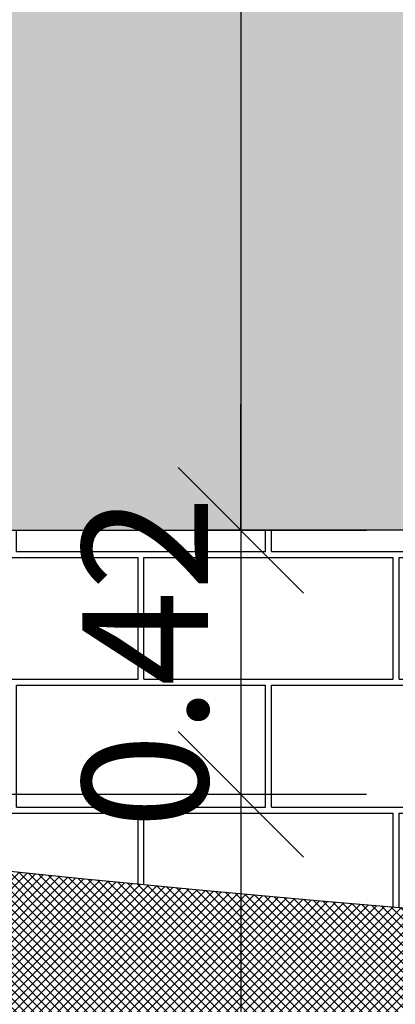
# Model space of a CAD drawing. Units: millimetres. Extents: x 3338 to 7334, y 1780 to 4142.
# Drawn here: x 3721 to 3722, y 2125 to 2127 of the extents above; entities that cross this region are included whole.
import ezdxf

# ---------------------------------------------------------------- set-up
doc = ezdxf.new("R2010")
doc.units = ezdxf.units.MM
doc.header["$LTSCALE"] = 10
doc.header["$PDMODE"] = 3
doc.linetypes.add('HIDDEN2', pattern=[0.1875, 0.125, -0.0625])
doc.layers.get('DEFPOINTS').update_dxf_attribs({"color": 251})
for name, color, linetype in [('A-LAYOUT', 251, 'Continuous'), ('A-PAISAGISMO', 253, 'Continuous'), ('A-PISO', 252, 'Continuous'), ('A-PROJECAO', 1, 'HIDDEN2'), ('SOLIDO-CONSTRUIR', 10, 'Continuous')]:
    doc.layers.add(name, color=color, linetype=linetype)
doc.styles.add('CALIBRI', font='calibri.ttf')
doc.dimstyles.new('1-200 EP', dxfattribs={"dimscale": 0.5, "dimtxt": 0.4, "dimasz": 0.4, "dimexe": 0.4, "dimexo": 0.4, "dimgap": 0.1, "dimtad": 1, "dimzin": 1, "dimdsep": 46, "dimtxsty": 'CALIBRI', "dimblk": 'OBLIQUE', "dimcen": 0.06, "dimdle": 0.4, "dimclrd": 256, "dimclre": 256, "dimclrt": 256, "dimaunit": 1, "dimadec": 0, "dimazin": 0, "dimtfac": 1, "dimtix": 1, "dimtmove": 2, "dimatfit": 3, "dimldrblk": 'OPEN30', "dimfxl": 1, "dimtolj": 1, "dimtzin": 0, "dimarcsym": 0})

# ---------------------------------------------------------------- blocks, each defined once
blk = doc.blocks.new('_Oblique')
at = {"color": 0, "linetype": 'ByBlock', "lineweight": -2}
blk.add_line((-0.5, -0.5), (0.5, 0.5), dxfattribs=at)
blk = doc.blocks.new('*D451')
at = {"layer": 'A-LAYOUT', "lineweight": -2, "ltscale": 2, "transparency": 16777216}
for p, q in [((3721.559160766243, 2134.522081584069), (3721.559160766243, 2125.722081584069)), ((3721.190873488923, 2134.322081584069), (3721.759160766243, 2134.322081584069)), ((3721.190873488923, 2125.922081584069), (3721.759160766243, 2125.922081584069))]:
    blk.add_line(p, q, dxfattribs=at)
at = {"layer": 'DEFPOINTS', "color": 0, "ltscale": 2, "transparency": 16777216}
for p in [(3720.990873488924, 2134.322081584069), (3720.990873488924, 2125.922081584069), (3721.559160766243, 2125.922081584069)]:
    blk.add_point(p, dxfattribs=at)
at = {"layer": 'A-LAYOUT', "lineweight": -2, "ltscale": 2, "transparency": 16777216, "xscale": 0.2, "yscale": 0.2, "zscale": 0.2}
for p, rotation in [((3721.559160766243, 2134.322081584069), 90), ((3721.559160766243, 2125.922081584069), 270)]:
    blk.add_blockref('_Oblique', p, dxfattribs=dict(at, rotation=rotation))
at = {"layer": 'A-LAYOUT', "ltscale": 2, "transparency": 16777216, "insert": (3721.406699227781, 2130.122081584069), "char_height": 0.2, "attachment_point": 5, "rotation": 90, "style": 'CALIBRI'}
blk.add_mtext('\\A1;8.40', dxfattribs=at)
blk = doc.blocks.new('_Open30')
blk = doc.blocks.new('*D453')
at = {"layer": 'A-LAYOUT', "lineweight": -2, "ltscale": 2, "transparency": 16777216}
for p, q in [((3721.559160766243, 2125.702081584068), (3721.559160766243, 2123.402081584069)), ((3721.190873488926, 2125.502081584068), (3721.759160766243, 2125.502081584068)), ((3720.390873488923, 2123.602081584069), (3721.759160766243, 2123.602081584069))]:
    blk.add_line(p, q, dxfattribs=at)
at = {"layer": 'DEFPOINTS', "color": 0, "ltscale": 2, "transparency": 16777216}
for p in [(3720.990873488926, 2125.502081584068), (3720.190873488923, 2123.602081584069), (3721.559160766243, 2123.602081584069)]:
    blk.add_point(p, dxfattribs=at)
at = {"layer": 'A-LAYOUT', "lineweight": -2, "ltscale": 2, "transparency": 16777216, "xscale": 0.2, "yscale": 0.2, "zscale": 0.2}
for p, rotation in [((3721.559160766243, 2125.502081584068), 90), ((3721.559160766243, 2123.602081584069), 270)]:
    blk.add_blockref('_Oblique', p, dxfattribs=dict(at, rotation=rotation))
at = {"layer": 'A-LAYOUT', "ltscale": 2, "transparency": 16777216, "insert": (3721.406699227781, 2124.552081584069), "char_height": 0.2, "attachment_point": 5, "rotation": 90, "style": 'CALIBRI'}
blk.add_mtext('\\A1;1.90', dxfattribs=at)
blk = doc.blocks.new('*D454')
at = {"layer": 'A-LAYOUT', "lineweight": -2, "ltscale": 2, "transparency": 16777216}
for p, q in [((3721.559160766243, 2125.922081584065), (3721.559160766243, 2126.122081584065)), ((3721.190873488923, 2125.922081584065), (3721.759160766243, 2125.922081584065)), ((3721.559160766243, 2125.922081584065), (3721.559160766243, 2125.502081584068)), ((3721.190873488926, 2125.502081584068), (3721.759160766243, 2125.502081584068)), ((3721.559160766243, 2125.502081584068), (3721.559160766243, 2125.302081584069))]:
    blk.add_line(p, q, dxfattribs=at)
at = {"layer": 'DEFPOINTS', "color": 0, "ltscale": 2, "transparency": 16777216}
for p in [(3720.990873488924, 2125.922081584065), (3720.990873488926, 2125.502081584068), (3721.559160766243, 2125.502081584068)]:
    blk.add_point(p, dxfattribs=at)
at = {"layer": 'A-LAYOUT', "lineweight": -2, "ltscale": 2, "transparency": 16777216, "xscale": 0.2, "yscale": 0.2, "zscale": 0.2}
for p, rotation in [((3721.559160766243, 2125.922081584065), 270), ((3721.559160766243, 2125.502081584068), 90)]:
    blk.add_blockref('_Oblique', p, dxfattribs=dict(at, rotation=rotation))
at = {"layer": 'A-LAYOUT', "ltscale": 2, "transparency": 16777216, "insert": (3721.406699227781, 2125.712081584068), "char_height": 0.2, "attachment_point": 5, "rotation": 90, "style": 'CALIBRI'}
blk.add_mtext('\\A1;0.42', dxfattribs=at)

msp = doc.modelspace()

# ---------------------------------------------------------------- hatches: boundary and pattern name
at = {"layer": 'A-PAISAGISMO', "true_color": 0xe6e6e0, "transparency": 33554493}
h = msp.add_hatch(dxfattribs=at)
h.set_pattern_fill('_USER', color=254, scale=0.01, angle=45, style=0, double=1, pattern_type=0)
h.set_pattern_definition([(45, (454.1888698155381, 76.91753112384163), (-0.007071067811865474, 0.007071067811865476), []), (135, (454.1888698155381, 76.91753112384163), (-0.007071067811865476, -0.007071067811865474), [])])
edge = h.paths.add_edge_path()
edge.add_spline(control_points=[(3716.90566977964, 2126.175248674743), (3715.036303732402, 2126.680528842363), (3711.811651830424, 2127.933051794413), (3707.682904405965, 2130.522977488873), (3707.177689579542, 2133.141965753437), (3707.010264083206, 2134.322081584069)], knot_values=[0.6068429345604063, 0.6068429345604063, 0.6068429345604063, 0.6068429345604063, 6.404933115134041, 10.79267713206827, 14.21361168709065, 14.21361168709065, 14.21361168709065, 14.21361168709065], degree=3, periodic=0)
edge.add_line((3707.010264083206, 2134.322081584069), (3706.650873488923, 2134.322081584069))
edge.add_line((3706.650873488923, 2134.322081584069), (3706.650873488923, 2134.742081584069))
edge.add_line((3706.650873488923, 2134.742081584069), (3706.952590487979, 2134.742081584069))
edge.add_spline(control_points=[(3706.952590487979, 2134.742081584073), (3706.943204371807, 2134.81208523454), (3706.933880859775, 2134.882126922935), (3706.924557347745, 2134.95216861133), (3706.920567796653, 2134.982139602243), (3706.916578245563, 2135.012110593155), (3706.912588694472, 2135.042081584068)], knot_values=[-0.08645464001329417, -0.08645464001329417, -0.08645464001329417, -0.08645464001329417, 0.1155883612916933, 0.1155883612916933, 0.1155883612916933, 0.2020430013049875, 0.2020430013049875, 0.2020430013049875, 0.2020430013049875], degree=3, periodic=0)
edge.add_line((3706.912588694472, 2135.042081584069), (3706.350873488923, 2135.042081584069))
edge.add_line((3706.350873488923, 2135.042081584069), (3706.350873488923, 2130.273972801789))
edge.add_spline(control_points=[(3706.350873488923, 2130.27397280179), (3706.406886443136, 2130.17754786025), (3706.465702799049, 2130.082133262945), (3706.675402972828, 2129.762598861852), (3706.835814678552, 2129.550355298871), (3707.538353560779, 2128.720720523608), (3708.152381099526, 2128.217660159947), (3709.295378331014, 2127.435224524726), (3709.822318563536, 2127.131594794521), (3710.666278311312, 2126.680571057538), (3710.991417999787, 2126.515167684143), (3711.445437671486, 2126.294156107987), (3711.57082261862, 2126.234210682866), (3711.696417290843, 2126.175248674743)], knot_values=[3.88763980968068, 3.88763980968068, 3.88763980968068, 3.88763980968068, 4.135530951926701, 4.135530951926701, 4.733922842466556, 4.733922842466556, 6.624117563745862, 6.624117563745862, 8.175579515767724, 8.175579515767724, 9.168652276777811, 9.168652276777811, 9.546647946785036, 9.546647946785036, 9.546647946785036, 9.546647946785036], degree=3, periodic=0)
edge.add_line((3711.696417290844, 2126.175248674742), (3716.905669779644, 2126.175248674742))
edge = h.paths.add_edge_path()
edge.add_spline(control_points=[(3706.912588694472, 2135.042081584068), (3706.897810701229, 2135.15309936303), (3706.883032707987, 2135.264117141993), (3706.868254714744, 2135.375134920955)], knot_values=[-0.4066977091595613, -0.4066977091595613, -0.4066977091595613, -0.4066977091595613, -0.08645464001329417, -0.08645464001329417, -0.08645464001329417, -0.08645464001329417], degree=3, periodic=0)
edge.add_spline(control_points=[(3706.868254714744, 2135.375134920955), (3706.851742341762, 2135.499182005266), (3706.835229968781, 2135.623229089576), (3706.818717595801, 2135.747276173887), (3706.799085824407, 2135.894757338707), (3706.779454053014, 2136.042238503528), (3706.759822281621, 2136.189719668348)], knot_values=[-1.189950992323807, -1.189950992323807, -1.189950992323807, -1.189950992323807, -0.8321234500177669, -0.8321234500177669, -0.8321234500177669, -0.4066977091595614, -0.4066977091595614, -0.4066977091595614, -0.4066977091595614], degree=3, periodic=0)
edge.add_spline(control_points=[(3706.759822281621, 2136.189719668348), (3706.725074981431, 2136.450754304702), (3706.690327681239, 2136.711788941055), (3706.655580381048, 2136.972823577409)], knot_values=[-1.942934288159951, -1.942934288159951, -1.942934288159951, -1.942934288159951, -1.189950992323807, -1.189950992323807, -1.189950992323807, -1.189950992323807], degree=3, periodic=0)
edge.add_line((3706.655580381048, 2136.972823577408), (3704.886208973147, 2136.604798491741))
edge.add_line((3704.886208973147, 2136.604798491741), (3704.992120971601, 2135.809705956289))
edge.add_spline(control_points=[(3704.992114467777, 2135.809704603509), (3705.001667997762, 2135.737980720547), (3705.011221527746, 2135.666256837585), (3705.020775057731, 2135.594532954623)], knot_values=[-1.046013503759256, -1.046013503759256, -1.046013503759256, -1.046013503759256, -0.8404751878675357, -0.8404751878675357, -0.8404751878675357, -0.8404751878675357], degree=3, periodic=0)
edge.add_spline(control_points=[(3705.020775057731, 2135.594532954623), (3705.030332545514, 2135.522779358176), (3705.039890033297, 2135.45102576173), (3705.04944752108, 2135.379272165283), (3705.080964710514, 2135.142654369574), (3705.112481899947, 2134.906036573865), (3705.143999089381, 2134.669418778155), (3705.147779773692, 2134.641034991271), (3705.151560458004, 2134.612651204387), (3705.155359519534, 2134.58417962983)], knot_values=[-0.8404751878675357, -0.8404751878675357, -0.8404751878675357, -0.8404751878675357, -0.6348517223821285, -0.6348517223821285, -0.6348517223821285, 0.04322120439538595, 0.04322120439538595, 0.04322120439538595, 0.1245602997406545, 0.1245602997406545, 0.1245602997406545, 0.1245602997406545], degree=3, periodic=0)
edge.add_spline(control_points=[(3705.155359519534, 2134.58417962983), (3705.187548817105, 2134.342941108533), (3705.221057434592, 2134.095400217489), (3705.264661113847, 2133.802609801368), (3705.2707559154, 2133.762210698655), (3705.276963889508, 2133.721688141055)], knot_values=[0.1245602997406545, 0.1245602997406545, 0.1245602997406545, 0.1245602997406545, 0.8137432265830381, 0.8137432265830381, 0.9236524873156048, 0.9236524873156048, 0.9236524873156048, 0.9236524873156048], degree=3, periodic=0)
edge.add_spline(control_points=[(3705.276963889508, 2133.721688141055), (3705.315720851532, 2133.468702030194), (3705.35888885138, 2133.210904115134), (3705.410297157346, 2132.949383734905)], knot_values=[0.9236524873156048, 0.9236524873156048, 0.9236524873156048, 0.9236524873156048, 1.609826264767494, 1.609826264767494, 1.609826264767494, 1.609826264767494], degree=3, periodic=0)
edge.add_spline(control_points=[(3705.410297157346, 2132.949383734905), (3705.45935761188, 2132.699807163904), (3705.515922879749, 2132.446840378288), (3705.583321170175, 2132.19143017727)], knot_values=[1.609826264767494, 1.609826264767494, 1.609826264767494, 1.609826264767494, 2.264662030676649, 2.264662030676649, 2.264662030676649, 2.264662030676649], degree=3, periodic=0)
edge.add_spline(control_points=[(3705.583321170175, 2132.19143017727), (3705.601494211893, 2132.122562254823), (3705.620454856195, 2132.053516686637), (3705.674463059267, 2131.864876592433), (3705.711252560825, 2131.744923933568), (3705.751083163451, 2131.624693295952)], knot_values=[2.264662030676649, 2.264662030676649, 2.264662030676649, 2.264662030676649, 2.441229679749114, 2.441229679749114, 2.745955359924884, 2.745955359924884, 2.745955359924884, 2.745955359924884], degree=3, periodic=0)
edge.add_spline(control_points=[(3705.751083163451, 2131.624693295952), (3705.811829703754, 2131.441326869333), (3705.879649839156, 2131.257313864686), (3705.95612682646, 2131.073502966476)], knot_values=[2.745955359924884, 2.745955359924884, 2.745955359924884, 2.745955359924884, 3.210699290262191, 3.210699290262191, 3.210699290262191, 3.210699290262191], degree=3, periodic=0)
edge.add_spline(control_points=[(3705.95612682646, 2131.073502966476), (3706.007708649633, 2130.949527093695), (3706.06322861889, 2130.825643162497), (3706.123172524838, 2130.702111574695)], knot_values=[3.210699290262191, 3.210699290262191, 3.210699290262191, 3.210699290262191, 3.524157496191588, 3.524157496191588, 3.524157496191588, 3.524157496191588], degree=3, periodic=0)
edge.add_spline(control_points=[(3706.123172524838, 2130.702111574695), (3706.125655043109, 2130.696995634738), (3706.128145148967, 2130.691880299092), (3706.198081240699, 2130.548668935349), (3706.271675086803, 2130.410310929314), (3706.350873488923, 2130.27397280179)], knot_values=[3.524157496191588, 3.524157496191588, 3.524157496191588, 3.524157496191588, 3.537139061386846, 3.537139061386846, 3.88763980968068, 3.88763980968068, 3.88763980968068, 3.88763980968068], degree=3, periodic=0)
edge.add_line((3706.350873488923, 2130.273972801791), (3706.350873488923, 2135.042081584069))
edge.add_line((3706.350873488923, 2135.042081584069), (3706.912588694472, 2135.042081584069))
edge = h.paths.add_edge_path()
edge.add_spline(control_points=[(3720.1957153507, 2125.502081584068), (3719.706745408294, 2125.571096437252), (3719.219633764703, 2125.653228075206), (3718.734542689348, 2125.748724419815)], knot_values=[16.09376000585147, 16.09376000585147, 16.09376000585147, 16.09376000585147, 17.58169351398751, 17.58169351398751, 17.58169351398751, 17.58169351398751], degree=3, periodic=0)
edge.add_spline(control_points=[(3718.734542689348, 2125.748724419815), (3718.275175102926, 2125.839156768633), (3717.817619472506, 2125.941573993771), (3717.36201359766, 2126.056186631075)], knot_values=[14.68472887929754, 14.68472887929754, 14.68472887929754, 14.68472887929754, 16.09376000585147, 16.09376000585147, 16.09376000585147, 16.09376000585147], degree=3, periodic=0)
edge.add_spline(control_points=[(3717.36201359766, 2126.056186631075), (3717.209679304638, 2126.094507987402), (3717.057562981704, 2126.134192712101), (3716.90566977964, 2126.175248674742)], knot_values=[14.21361168709065, 14.21361168709065, 14.21361168709065, 14.21361168709065, 14.68472887929754, 14.68472887929754, 14.68472887929754, 14.68472887929754], degree=3, periodic=0)
edge.add_line((3716.90566977964, 2126.175248674742), (3711.696417290844, 2126.175248674742))
edge.add_spline(control_points=[(3711.696417290843, 2126.175248674743), (3711.804202602928, 2126.124647496091), (3711.912142378957, 2126.0747706107), (3712.020233702939, 2126.025616263594)], knot_values=[9.546647946785036, 9.546647946785036, 9.546647946785036, 9.546647946785036, 9.87104372359129, 9.87104372359129, 9.87104372359129, 9.87104372359129], degree=3, periodic=0)
edge.add_spline(control_points=[(3712.020233702939, 2126.025616263594), (3712.117091092445, 2125.981570529226), (3712.214070166075, 2125.938104950756), (3712.850404064015, 2125.657048016687), (3713.393328685844, 2125.436734329447), (3713.939567490147, 2125.234035637657)], knot_values=[9.87104372359129, 9.87104372359129, 9.87104372359129, 9.87104372359129, 10.1617250377879, 10.1617250377879, 11.77601722428644, 11.77601722428644, 11.77601722428644, 11.77601722428644], degree=3, periodic=0)
edge.add_spline(control_points=[(3713.939567490147, 2125.234035637657), (3713.968403340346, 2125.223335209445), (3713.997248426393, 2125.212683870095), (3714.026102693093, 2125.202081584068)], knot_values=[11.77601722428644, 11.77601722428644, 11.77601722428644, 11.77601722428644, 11.86123542427499, 11.86123542427499, 11.86123542427499, 11.86123542427499], degree=3, periodic=0)
edge.add_line((3714.026102693091, 2125.202081584069), (3719.470873488925, 2125.202081584069))
edge.add_line((3719.470873488925, 2125.202081584069), (3719.470873488925, 2125.502081584068))
edge.add_line((3719.470873488925, 2125.502081584068), (3720.1957153507, 2125.502081584068))
h.paths.add_polyline_path([(3717.090873488924, 2125.502081584068), (3717.090873488924, 2125.922081584069), (3717.510873488924, 2125.922081584069), (3717.510873488924, 2125.502081584068)], flags=16)
h.paths.add_polyline_path([(3714.030873488924, 2125.502081584068), (3713.610873488924, 2125.502081584068), (3713.610873488924, 2125.922081584069), (3714.030873488924, 2125.922081584069)], flags=16)
edge = h.paths.add_edge_path()
edge.add_spline(control_points=[(3714.026102693093, 2125.202081584068), (3714.123155278662, 2125.166420332217), (3714.220311728862, 2125.131314041511), (3714.835276125104, 2124.912837183007), (3715.355864061664, 2124.744610298759), (3715.879009185214, 2124.591827683393)], knot_values=[11.86123542427499, 11.86123542427499, 11.86123542427499, 11.86123542427499, 12.14787055980807, 12.14787055980807, 13.67363146847038, 13.67363146847038, 13.67363146847038, 13.67363146847038], degree=3, periodic=0)
edge.add_spline(control_points=[(3715.879009185214, 2124.591827683393), (3716.717862968056, 2124.346843511539), (3717.563291673703, 2124.141568940912), (3718.4527895233, 2123.967355248936), (3718.491632739912, 2123.959830261034), (3718.530487827134, 2123.952385677323)], knot_values=[13.67363146847038, 13.67363146847038, 13.67363146847038, 13.67363146847038, 16.12016160384842, 16.12016160384842, 16.23184417701656, 16.23184417701656, 16.23184417701656, 16.23184417701656], degree=3, periodic=0)
edge.add_spline(control_points=[(3718.530487827134, 2123.952385677323), (3718.843007800012, 2123.892507260731), (3719.156295722668, 2123.837830462255), (3719.470873488924, 2123.788269304943)], knot_values=[16.23184417701656, 16.23184417701656, 16.23184417701656, 16.23184417701656, 17.13013156311115, 17.13013156311115, 17.13013156311115, 17.13013156311115], degree=3, periodic=0)
edge.add_line((3719.470873488924, 2123.788269304943), (3719.470873488925, 2125.202081584069))
edge.add_line((3719.470873488925, 2125.202081584069), (3714.026102693091, 2125.202081584069))
edge = h.paths.add_edge_path()
edge.add_spline(control_points=[(3723.090873488924, 2125.245582562692), (3722.615200999824, 2125.263388011585), (3722.140947230377, 2125.292827579503), (3721.668255625816, 2125.334120427959)], knot_values=[19.06984637024246, 19.06984637024246, 19.06984637024246, 19.06984637024246, 20.49786323221263, 20.49786323221263, 20.49786323221263, 20.49786323221263], degree=3, periodic=0)
edge.add_spline(control_points=[(3721.668255625816, 2125.334120427959), (3721.200395537065, 2125.374991210424), (3720.734065841741, 2125.427474200269), (3720.269405631299, 2125.491781907127)], knot_values=[17.6564256762133, 17.6564256762133, 17.6564256762133, 17.6564256762133, 19.06984637024246, 19.06984637024246, 19.06984637024246, 19.06984637024246], degree=3, periodic=0)
edge.add_spline(control_points=[(3720.269405631299, 2125.491781907127), (3720.244837530398, 2125.49518206534), (3720.220274096679, 2125.498615280517), (3720.1957153507, 2125.502081584068)], knot_values=[17.58169351398752, 17.58169351398752, 17.58169351398752, 17.58169351398752, 17.65642567621331, 17.65642567621331, 17.65642567621331, 17.65642567621331], degree=3, periodic=0)
edge.add_line((3720.1957153507, 2125.502081584068), (3719.470873488925, 2125.502081584068))
edge.add_line((3719.470873488925, 2125.502081584068), (3719.470873488924, 2123.788269304943))
edge.add_spline(control_points=[(3719.470873488924, 2123.788269304943), (3719.909354438868, 2123.719187425454), (3720.350341396878, 2123.660044609911), (3720.795247714745, 2123.610608022297)], knot_values=[17.13013156311115, 17.13013156311115, 17.13013156311115, 17.13013156311115, 18.38222865524073, 18.38222865524073, 18.38222865524073, 18.38222865524073], degree=3, periodic=0)
edge.add_spline(control_points=[(3720.795247714745, 2123.610608022297), (3721.546993881641, 2123.527076357876), (3722.309929799959, 2123.471255922269), (3723.090873488924, 2123.442023512867)], knot_values=[18.38222865524073, 18.38222865524073, 18.38222865524073, 18.38222865524073, 20.49786323221263, 20.49786323221263, 20.49786323221263, 20.49786323221263], degree=3, periodic=0)
edge.add_line((3723.090873488924, 2123.442023512867), (3723.990873488924, 2123.442023512867))
edge.add_line((3723.990873488924, 2123.442023512867), (3723.990873488924, 2123.55380303778))
edge.add_line((3723.990873488924, 2123.55380303778), (3723.190873488924, 2123.55380303778))
edge.add_line((3723.190873488924, 2123.55380303778), (3723.190873488924, 2123.58180303778))
edge.add_line((3723.190873488924, 2123.58180303778), (3723.191363639078, 2123.58180303778))
edge.add_arc((3723.976428762924, 2123.558525742131), 0.7854101356432979, 91.26117734631998, 178.3016693329453, ccw=False)
edge.add_arc((3723.973591957388, 2125.12610388465), 0.7824917036906338, 181.486639875361, 268.9418781581313, ccw=False)
edge.add_line((3723.191363639081, 2125.10580303778), (3723.190873488924, 2125.10580303778))
edge.add_line((3723.190873488924, 2125.10580303778), (3723.190873488924, 2125.13380303778))
edge.add_line((3723.190873488924, 2125.13380303778), (3723.990873488924, 2125.13380303778))
edge.add_line((3723.990873488924, 2125.13380303778), (3723.990873488924, 2125.245582562692))
edge.add_line((3723.990873488924, 2125.245582562692), (3723.090873488924, 2125.245582562692))
edge = h.paths.add_edge_path(flags=17)
edge.add_line((3723.990873488924, 2125.10580303778), (3723.191363639081, 2125.10580303778))
edge.add_arc((3723.973591957387, 2125.12610388465), 0.7824917036902134, 181.4866398753619, 268.9418781583977)
edge.add_arc((3723.976428762921, 2123.558525742127), 0.7854101356472353, 88.94619580069059, 91.26117734591548, ccw=False)
edge.add_line((3723.990873488924, 2124.34380303778), (3723.990873488924, 2125.10580303778))
edge = h.paths.add_edge_path(flags=17)
edge.add_arc((3723.973591957391, 2125.126103884649), 0.7824917036898064, 268.9418781578305, 271.26549499044023, ccw=False)
edge.add_arc((3723.976428762924, 2123.55852574213), 0.7854101356437383, 91.26117734638562, 178.3016693329131)
edge.add_line((3723.191363639078, 2123.58180303778), (3723.990873488924, 2123.58180303778))
edge.add_line((3723.990873488924, 2123.58180303778), (3723.990873488924, 2124.34380303778))
at = {"layer": 'SOLIDO-CONSTRUIR', "ltscale": 2, "true_color": 0xe2c5c5, "transparency": 33554457}
h = msp.add_hatch(dxfattribs=at)
h.set_pattern_fill('AR-B816C', color=254, scale=0.001)
h.set_pattern_definition([(0, (454.1888698155381, 76.91753112384163), (0.2032, 0.2032), [0.396875, -0.009525]), (0, (453.9856698155381, 76.92705612384162), (0.2032, 0.2032), [0.396875, -0.009525]), (90, (454.1888698155381, 76.91753112384163), (-0.2032, 0.2032), [-0.212725, 0.193675]), (90, (454.1793448155381, 76.91753112384163), (-0.2032, 0.2032), [-0.212725, 0.193675])])
edge = h.paths.add_edge_path(flags=17)
edge.add_spline(control_points=[(3714.026102693094, 2125.202081584069), (3713.450660757469, 2125.413523450064), (3712.878870197195, 2125.644475051233), (3711.979444599332, 2126.041734731687), (3711.649116125901, 2126.19500776917), (3710.991417999787, 2126.515167684143), (3710.666278311312, 2126.680571057538), (3709.822318563536, 2127.131594794521), (3709.295378331014, 2127.435224524726), (3708.152381099526, 2128.217660159947), (3707.538353560779, 2128.720720523608), (3706.835814678552, 2129.550355298871), (3706.675402972828, 2129.762598861852), (3706.465702799049, 2130.082133262945), (3706.406886443136, 2130.17754786025), (3706.350873488923, 2130.27397280179)], knot_values=[3.88763980968068, 3.88763980968068, 3.88763980968068, 3.88763980968068, 5.587150196167771, 5.587150196167771, 6.580222957177858, 6.580222957177858, 7.573295718187945, 7.573295718187945, 9.124757670209807, 9.124757670209807, 11.01495239148911, 11.01495239148911, 11.61334428202897, 11.61334428202897, 11.86123542427499, 11.86123542427499, 11.86123542427499, 11.86123542427499], degree=3, periodic=0)
edge.add_line((3706.350873488923, 2130.273972801789), (3706.350873488923, 2125.202081584069))
edge.add_line((3706.350873488923, 2125.202081584069), (3714.026102693092, 2125.202081584069))
h.paths.add_polyline_path([(3707.070873488924, 2125.922081584069), (3707.070873488924, 2125.502081584069), (3706.650873488923, 2125.502081584069), (3706.650873488923, 2125.922081584069)], flags=16)
h.paths.add_polyline_path([(3710.235873488924, 2125.922081584069), (3710.655873488924, 2125.922081584069), (3710.655873488924, 2125.502081584068), (3710.235873488924, 2125.502081584068)], flags=16)
edge = h.paths.add_edge_path(flags=17)
edge.add_spline(control_points=[(3706.912588694472, 2135.042081584068), (3706.916578245563, 2135.012110593155), (3706.920567796653, 2134.982139602243), (3706.924557347745, 2134.95216861133), (3706.933880859775, 2134.882126922935), (3706.943204371807, 2134.81208523454), (3706.952590487979, 2134.742081584073)], knot_values=[-0.08645464001329417, -0.08645464001329417, -0.08645464001329417, -0.08645464001329417, 0, 0, 0, 0.2020430013049875, 0.2020430013049875, 0.2020430013049875, 0.2020430013049875], degree=3, periodic=0)
edge.add_line((3706.952590487979, 2134.742081584069), (3707.070873488924, 2134.742081584069))
edge.add_line((3707.070873488924, 2134.742081584069), (3707.070873488924, 2134.322081584069))
edge.add_line((3707.070873488924, 2134.322081584069), (3707.010264083206, 2134.322081584069))
edge.add_spline(control_points=[(3707.010264083206, 2134.322081584069), (3707.177689579542, 2133.141965753437), (3707.682904405965, 2130.522977488873), (3712.833640182035, 2127.291967799883), (3717.183495668794, 2125.927236345279), (3720.195715350699, 2125.502081584069)], knot_values=[0.6068429345604067, 0.6068429345604067, 0.6068429345604067, 0.6068429345604067, 4.027777489582785, 8.415521506517013, 17.58169351398751, 17.58169351398751, 17.58169351398751, 17.58169351398751], degree=3, periodic=0)
edge.add_line((3720.195715350706, 2125.502081584068), (3720.570873488924, 2125.502081584068))
edge.add_line((3720.570873488924, 2125.502081584068), (3720.570873488924, 2125.922081584069))
edge.add_line((3720.570873488924, 2125.922081584069), (3720.990873488923, 2125.922081584069))
edge.add_line((3720.990873488923, 2125.922081584069), (3720.990873488924, 2134.322081584069))
edge.add_line((3720.990873488924, 2134.322081584069), (3720.570873488924, 2134.322081584069))
edge.add_line((3720.570873488924, 2134.322081584069), (3720.570873488924, 2134.742081584069))
edge.add_line((3720.570873488924, 2134.742081584069), (3720.990873488924, 2134.742081584069))
edge.add_line((3720.990873488924, 2134.742081584069), (3720.990873488924, 2135.042081584069))
edge.add_line((3720.990873488924, 2135.042081584069), (3706.912588694472, 2135.042081584069))
h.paths.add_polyline_path([(3710.550873488924, 2134.322081584069), (3710.130873488923, 2134.322081584069), (3710.130873488923, 2134.742081584069), (3710.550873488924, 2134.742081584069)], flags=16)
h.paths.add_polyline_path([(3713.610873488924, 2134.322081584069), (3713.610873488924, 2134.742081584069), (3714.030873488924, 2134.742081584069), (3714.030873488924, 2134.322081584069)], flags=16)
h.paths.add_polyline_path([(3717.090873488924, 2134.322081584069), (3717.090873488924, 2134.742081584069), (3717.510337417127, 2134.742081584069), (3717.510337417127, 2134.322081584069)], flags=16)
edge = h.paths.add_edge_path()
edge.add_spline(control_points=[(3706.350873488923, 2130.27397280179), (3706.271675086803, 2130.410310929314), (3706.198081240699, 2130.548668935349), (3705.919783596563, 2131.118551869268), (3705.763245528125, 2131.554776786542), (3705.457640388073, 2132.622195791984), (3705.347470018966, 2133.246563747388), (3705.221057434592, 2134.095400217489), (3705.187548817105, 2134.342941108533), (3705.155359519534, 2134.58417962983)], knot_values=[0.1245602997406547, 0.1245602997406547, 0.1245602997406547, 0.1245602997406547, 0.475061048034489, 0.475061048034489, 1.570970429672221, 1.570970429672221, 3.198456882838297, 3.198456882838297, 3.887639809680681, 3.887639809680681, 3.887639809680681, 3.887639809680681], degree=3, periodic=0)
edge.add_spline(control_points=[(3705.155359519534, 2134.58417962983), (3705.151560458004, 2134.612651204387), (3705.147779773692, 2134.641034991271), (3705.143999089381, 2134.669418778155), (3705.112481899947, 2134.906036573865), (3705.080964710514, 2135.142654369574), (3705.04944752108, 2135.379272165283), (3705.030336503312, 2135.522749644692), (3705.011225485545, 2135.666227124101), (3704.992114467777, 2135.809704603509)], knot_values=[-1.046013503759256, -1.046013503759256, -1.046013503759256, -1.046013503759256, -0.9646744084139878, -0.9646744084139878, -0.9646744084139878, -0.2866014816364734, -0.2866014816364734, -0.2866014816364734, 0.1245602997406545, 0.1245602997406545, 0.1245602997406545, 0.1245602997406545], degree=3, periodic=0)
edge.add_line((3704.992114467777, 2135.809704603509), (3700.359398733427, 2134.846110641614))
edge.add_arc((3699.962751074682, 2134.931831171179), 0.405804601226991, 215.69450167137, 347.8052067810938, ccw=False)
edge.add_line((3699.63318111979, 2134.695059088346), (3699.185251622475, 2134.601890807856))
edge.add_arc((3698.781899675809, 2134.64643944978), 0.4058046012270375, 212.9291384829172, 353.6974497177081, ccw=False)
edge.add_arc((3698.03676044499, 2134.39370256707), 0.4058046012269412, -6.417621989385225e-11, 4.542755648085688, ccw=False)
edge.add_arc((3698.03676044499, 2134.39370256707), 0.4058046012269187, -82.83578584170749, 0, ccw=False)
edge.add_line((3698.087369778796, 2133.991066168183), (3698.087369778796, 2132.819431940406))
edge.add_arc((3698.283359694923, 2132.613811255111), 0.2840632208590239, 81.9057698413036, 133.626289523868, ccw=False)
edge.add_arc((3698.497623592992, 2132.969165841942), 0.1893754805723004, 179.9999999998624, 203.0415362091905, ccw=False)
edge.add_arc((3698.497623592992, 2132.969165841943), 0.1893754805723802, 0, 180, ccw=False)
edge.add_arc((3698.497623592992, 2132.969165841943), 0.1893754805723802, -85.21796237255109, 0, ccw=False)
edge.add_arc((3698.283359694923, 2132.613811255111), 0.284063220858808, 2.6795503549819273, 35.91780399554932, ccw=False)
edge.add_arc((3698.754832227836, 2132.413893741013), 0.2840632208606401, 7.33678007236449e-10, 131.3638494927455, ccw=False)
edge.add_arc((3698.754832227839, 2132.413893741016), 0.2840632208581155, -35.05391361958232, 0, ccw=False)
edge.add_line((3698.987369778795, 2132.250742888002), (3698.987369778795, 2132.18370288221))
edge.add_arc((3698.817936012087, 2131.95570263628), 0.2840632208591357, 9.168843462248333e-11, 53.38286134546291, ccw=False)
edge.add_arc((3698.817936012087, 2131.955702636281), 0.284063220859025, 306.6171386545372, 359.9999999999083, ccw=False)
edge.add_line((3698.987369778795, 2131.727702390352), (3698.987369778795, 2131.610288422739))
edge.add_arc((3698.822843425075, 2131.378722034037), 0.2840632208589808, 0, 54.606463517342206, ccw=False)
edge.add_arc((3698.822843425075, 2131.378722034037), 0.284063220859025, -54.606463517342206, 0, ccw=False)
edge.add_line((3698.987369778795, 2131.147155645336), (3698.987369778795, 2128.851753342209))
edge.add_arc((3698.716680005387, 2128.765619957177), 0.2840632208589635, 0, 17.65105079964968, ccw=False)
edge.add_arc((3698.716680005387, 2128.765619957177), 0.284063220859025, -17.65105079964968, 0, ccw=False)
edge.add_line((3698.987369778795, 2128.679486572144), (3698.987369778795, 2128.501335970799))
edge.add_arc((3698.779783789633, 2128.307428852439), 0.2840632208624377, 3.6692426874651574e-10, 43.04868747369011, ccw=False)
edge.add_arc((3698.779783789633, 2128.307428852443), 0.2840632208622083, 316.9513125263099, 359.9999999996331, ccw=False)
edge.add_line((3698.987369778795, 2128.113521734084), (3698.987369778795, 2127.929479172937))
edge.add_arc((3698.784691202625, 2127.730448250198), 0.2840632208590456, 0, 44.47974990993339, ccw=False)
edge.add_arc((3698.784691202625, 2127.730448250198), 0.284063220859025, -44.479749909933275, 0, ccw=False)
edge.add_line((3698.987369778795, 2127.531417327459), (3698.987369778795, 2124.655445191208))
edge.add_arc((3698.765491561316, 2124.478069967304), 0.2840632208624019, 3.6692426874651574e-10, 38.63975037880698, ccw=False)
edge.add_arc((3698.765491561316, 2124.478069967307), 0.2840632208622083, 321.360249621193, 359.9999999996331, ccw=False)
edge.add_line((3698.987369778795, 2124.300694743403), (3698.987369778795, 2124.084434895263))
edge.add_arc((3698.770398974309, 2123.901089365062), 0.2840632208581867, 9.168843462248333e-11, 40.19861110212901, ccw=False)
edge.add_arc((3698.770398974309, 2123.901089365062), 0.2840632208581155, 319.80138889787105, 359.9999999999083, ccw=False)
edge.add_line((3698.987369778795, 2123.717743834861), (3698.987369778795, 2121.084024428598))
edge.add_arc((3698.719355004051, 2120.989896887658), 0.2840632208586508, 1.8349055608268827e-10, 19.351418018450318, ccw=False)
edge.add_arc((3698.719355004051, 2120.98989688766), 0.2840632208585703, 340.64858198154974, 359.99999999981657, ccw=False)
edge.add_line((3698.987369778795, 2120.89576934672), (3698.987369778795, 2120.728437578571))
edge.add_arc((3698.782458788299, 2120.531705782923), 0.2840632208591392, 9.168843462248333e-11, 43.83336986238908, ccw=False)
edge.add_arc((3698.782458788299, 2120.531705782924), 0.284063220859025, 316.1666301376109, 359.9999999999083, ccw=False)
edge.add_line((3698.987369778795, 2120.334973987276), (3698.987369778795, 2120.156444000895))
edge.add_arc((3698.787366201288, 2119.95472518068), 0.2840632208589343, 0, 45.244635527839876, ccw=False)
edge.add_arc((3698.787366201288, 2119.95472518068), 0.284063220859025, -45.244635527839876, 0, ccw=False)
edge.add_line((3698.987369778795, 2119.753006360464), (3698.987369778795, 2117.114054410099))
edge.add_line((3698.987369778795, 2117.114054410099), (3707.765873488923, 2117.114054410099))
edge.add_line((3707.765873488923, 2117.114054410099), (3707.765873488923, 2119.692023512868))
edge.add_line((3707.765873488923, 2119.692023512868), (3707.765873488923, 2121.042023512867))
edge.add_line((3707.765873488923, 2121.042023512867), (3716.265873488924, 2121.042023512867))
edge.add_line((3716.265873488924, 2121.042023512867), (3716.265873488924, 2121.644547063708))
edge.add_line((3716.265873488924, 2121.644547063708), (3715.315873488923, 2121.644547063708))
edge.add_line((3715.315873488923, 2121.644547063708), (3715.315873488923, 2123.444547063707))
edge.add_line((3715.315873488923, 2123.444547063707), (3716.915873488923, 2123.444547063707))
edge.add_line((3716.915873488923, 2123.444547063707), (3716.915873488923, 2121.642023512868))
edge.add_line((3716.915873488923, 2121.642023512868), (3717.515873488923, 2121.642023512868))
edge.add_line((3717.515873488923, 2121.642023512868), (3717.515873488923, 2123.444547063707))
edge.add_line((3717.515873488923, 2123.444547063707), (3719.115873488923, 2123.444547063707))
edge.add_line((3719.115873488923, 2123.444547063707), (3719.115873488923, 2121.642023512868))
edge.add_line((3719.115873488923, 2121.642023512868), (3723.090873488924, 2121.642023512868))
edge.add_line((3723.090873488924, 2121.642023512868), (3723.090873488924, 2122.65434548289))
edge.add_line((3723.090873488924, 2122.65434548289), (3719.470873488923, 2122.65434548289))
edge.add_line((3719.470873488923, 2122.65434548289), (3719.470873488924, 2123.788269304944))
edge.add_spline(control_points=[(3719.470873488924, 2123.788269304944), (3719.117184793426, 2123.84399231832), (3718.765126607538, 2123.906182086336), (3717.032780257385, 2124.245472904834), (3715.665408662862, 2124.617918078585), (3714.220311728862, 2125.131314041511), (3714.123155278663, 2125.166420332217), (3714.026102693094, 2125.202081584069)], knot_values=[11.86123542427499, 11.86123542427499, 11.86123542427499, 11.86123542427499, 12.87120538353771, 12.87120538353771, 16.84349642757806, 16.84349642757806, 17.13013156311115, 17.13013156311115, 17.13013156311115, 17.13013156311115], degree=3, periodic=0)
edge.add_line((3714.026102693093, 2125.202081584069), (3706.350873488923, 2125.202081584069))
edge.add_line((3706.350873488923, 2125.202081584069), (3706.350873488923, 2130.27397280179))
h.paths.add_polyline_path([(3703.452927768958, 2132.517848091585), (3703.452927768958, 2130.417848091585), (3701.702927768958, 2130.417848091585), (3701.702927768958, 2132.517848091585)], flags=16)
h.paths.add_polyline_path([(3703.452927768958, 2129.267848091585), (3703.452927768958, 2127.167848091585), (3701.702927768958, 2127.167848091585), (3701.702927768958, 2129.267848091585)], flags=16)
h.paths.add_polyline_path([(3703.452927768958, 2126.017848091585), (3703.452927768958, 2123.917848091585), (3701.702927768958, 2123.917848091585), (3701.702927768958, 2126.017848091585)], flags=16)
h.paths.add_polyline_path([(3706.165873488923, 2123.444547063707), (3707.765873488923, 2123.444547063707), (3707.765873488923, 2121.644547063708), (3706.165873488923, 2121.644547063708)], flags=16)
h.paths.add_polyline_path([(3703.452927768958, 2122.767848091585), (3703.452927768958, 2120.667848091585), (3701.702927768958, 2120.667848091585), (3701.702927768958, 2122.767848091585)], flags=16)
h.paths.add_polyline_path([(3709.965873488924, 2123.444547063707), (3711.565873488923, 2123.444547063707), (3711.565873488923, 2121.644547063708), (3709.965873488924, 2121.644547063708)], flags=16)
h.paths.add_polyline_path([(3712.565873488923, 2123.444547063707), (3714.165873488923, 2123.444547063707), (3714.165873488923, 2121.644547063708), (3712.565873488923, 2121.644547063708)], flags=16)
edge = h.paths.add_edge_path()
edge.add_spline(control_points=[(3706.759822281621, 2136.189719668348), (3706.779454053014, 2136.042238503528), (3706.799085824407, 2135.894757338707), (3706.818717595801, 2135.747276173887), (3706.818718641266, 2135.747268319963), (3706.818719686731, 2135.747260466039), (3706.818720732197, 2135.747252612115)], knot_values=[-1.189950992323807, -1.189950992323807, -1.189950992323807, -1.189950992323807, -0.7645252514656017, -0.7645252514656017, -0.7645252514656017, -0.764502595952582, -0.764502595952582, -0.764502595952582, -0.764502595952582], degree=3, periodic=0)
edge.add_spline(control_points=[(3706.818720732197, 2135.747252612115), (3706.850010052955, 2135.512195602766), (3706.881299373713, 2135.277138593417), (3706.912588694472, 2135.042081584068)], knot_values=[-0.764502595952582, -0.764502595952582, -0.764502595952582, -0.764502595952582, -0.08645464001329417, -0.08645464001329417, -0.08645464001329417, -0.08645464001329417], degree=3, periodic=0)
edge.add_line((3706.912588694472, 2135.042081584069), (3720.990873488924, 2135.042081584069))
edge.add_line((3720.990873488924, 2135.042081584069), (3720.990873488924, 2134.742081584069))
edge.add_line((3720.990873488924, 2134.742081584069), (3720.990873488924, 2134.322081584069))
edge.add_line((3720.990873488924, 2134.322081584069), (3720.990873488923, 2125.922081584069))
edge.add_line((3720.990873488923, 2125.922081584069), (3723.090873488924, 2125.922081584069))
edge.add_line((3723.090873488924, 2125.922081584069), (3723.090873488924, 2135.945582562691))
edge.add_line((3723.090873488924, 2135.945582562691), (3723.990873488924, 2135.945582562691))
edge.add_line((3723.990873488924, 2135.945582562691), (3732.325873488903, 2135.945582562691))
edge.add_line((3732.325873488903, 2135.945582562691), (3732.325873488903, 2136.882291423472))
edge.add_line((3732.325873488903, 2136.882291423472), (3732.35865829903, 2136.882291423472))
edge.add_line((3732.35865829903, 2136.882291423472), (3732.35865829903, 2136.881717513478))
edge.add_arc((3732.3348883201, 2135.965817267345), 0.9162086404114386, 1.0581218432894843, 88.51336012467817, ccw=False)
edge.add_arc((3734.170343740165, 2135.962495691243), 0.9196257917483417, 91.69833066702608, 178.7388226522629, ccw=False)
edge.add_line((3734.143088678804, 2136.881717513481), (3734.143088678804, 2136.882291423472))
edge.add_line((3734.143088678804, 2136.882291423472), (3734.175873488931, 2136.882291423472))
edge.add_line((3734.175873488931, 2136.882291423472), (3734.175873488931, 2135.945582562691))
edge.add_line((3734.175873488931, 2135.945582562691), (3734.350873488923, 2135.945582562691))
edge.add_line((3734.350873488923, 2135.945582562691), (3737.390873488924, 2135.945582562691))
edge.add_line((3737.390873488924, 2135.945582562691), (3737.390873488924, 2126.495582562691))
edge.add_line((3737.390873488924, 2126.495582562691), (3738.190873488923, 2126.495582562691))
edge.add_line((3738.190873488923, 2126.495582562691), (3738.190873488923, 2126.467582562691))
edge.add_line((3738.190873488923, 2126.467582562691), (3738.190383338766, 2126.467582562691))
edge.add_arc((3737.40815502046, 2126.487883409561), 0.782491703690668, 271.05812184190194, 358.513360124639, ccw=False)
edge.add_arc((3737.405318214924, 2124.920305267042), 0.7854101356432637, 1.6983306670558136, 88.73882265368002, ccw=False)
edge.add_line((3738.190383338769, 2124.943582562691), (3738.190873488923, 2124.943582562691))
edge.add_line((3738.190873488923, 2124.943582562691), (3738.190873488923, 2124.915582562691))
edge.add_line((3738.190873488923, 2124.915582562691), (3737.390873488924, 2124.915582562691))
edge.add_line((3737.390873488924, 2124.915582562691), (3737.390873488924, 2121.230582562691))
edge.add_line((3737.390873488924, 2121.230582562691), (3738.383278552215, 2121.230582562691))
edge.add_line((3738.383278552215, 2121.230582562691), (3738.383278552215, 2121.195848385476))
edge.add_line((3738.383278552215, 2121.195848385476), (3738.382670517843, 2121.195848385476))
edge.add_arc((3737.412311338171, 2121.221031714504), 0.9706859109076417, 271.0581218428235, 358.5133601246251, ccw=False)
edge.add_arc((3737.40879226295, 2119.276441107329), 0.97430624421525, 1.6983306670421143, 88.73882265277467, ccw=False)
edge.add_line((3738.382670517846, 2119.305316739906), (3738.383278552215, 2119.305316739906))
edge.add_line((3738.383278552215, 2119.305316739906), (3738.383278552215, 2119.270582562691))
edge.add_line((3738.383278552215, 2119.270582562691), (3737.390873488924, 2119.270582562691))
edge.add_line((3737.390873488924, 2119.270582562691), (3737.390873488924, 2119.070582562691))
edge.add_line((3737.390873488924, 2119.070582562691), (3739.270873488924, 2119.070582562691))
edge.add_line((3739.270873488924, 2119.070582562691), (3739.270873488924, 2119.770582562691))
edge.add_line((3739.270873488924, 2119.770582562691), (3740.170873488924, 2119.770582562691))
edge.add_line((3740.170873488924, 2119.770582562691), (3740.170873488924, 2119.070582562691))
edge.add_line((3740.170873488924, 2119.070582562691), (3741.170873488924, 2119.070582562691))
edge.add_line((3741.170873488924, 2119.070582562691), (3741.17087348892, 2137.695582562693))
edge.add_line((3741.17087348892, 2137.695582562693), (3734.350873488925, 2137.695582562691))
edge.add_line((3734.350873488925, 2137.695582562691), (3734.350873488923, 2141.507696344085))
edge.add_line((3734.350873488923, 2141.507696344085), (3732.150873488923, 2141.050101525468))
edge.add_line((3732.150873488923, 2141.050101525468), (3732.150873488924, 2137.695582562691))
edge.add_line((3732.150873488924, 2137.695582562691), (3714.016580034485, 2137.695582562689))
edge.add_line((3714.016580034485, 2137.695582562689), (3706.759822281621, 2136.189719668349))
edge = h.paths.add_edge_path(flags=16)
edge.add_arc((3723.535084542386, 2136.128681910235), 0.01569539679758236, 0, 360)
h.paths.add_polyline_path([(3739.270873488924, 2136.180582562691), (3739.270873488924, 2137.180582562691), (3740.170873488924, 2137.180582562691), (3740.170873488924, 2136.180582562691)], flags=16)
h.paths.add_polyline_path([(3739.270873488924, 2132.830582562691), (3740.170873488924, 2132.830582562691), (3740.170873488924, 2131.830582562691), (3739.270873488924, 2131.830582562691)], flags=16)
h.paths.add_polyline_path([(3739.270873488924, 2128.130582562691), (3740.170873488924, 2128.130582562691), (3740.170873488924, 2127.130582562691), (3739.270873488924, 2127.130582562691)], flags=16)
h.paths.add_polyline_path([(3739.270873488924, 2123.130582562691), (3740.170873488924, 2123.130582562691), (3740.170873488924, 2122.130582562691), (3739.270873488924, 2122.130582562691)], flags=16)
h.paths.add_polyline_path([(3722.389154229437, 2129.276726114702), (3722.389154229437, 2130.095033807011), (3721.904538844821, 2130.095033807011), (3721.904538844821, 2129.276726114702)], flags=16)
h = msp.add_hatch(dxfattribs=at)
h.set_pattern_fill('AR-B816C', color=254, scale=0.001)
h.set_pattern_definition([(0, (0, 0), (0.2032, 0.2032), [0.396875, -0.009525]), (0, (-0.2032, 0.009525), (0.2032, 0.2032), [0.396875, -0.009525]), (90, (0, 0), (-0.2032, 0.2032), [-0.212725, 0.193675]), (90, (-0.009525, 0), (-0.2032, 0.2032), [-0.212725, 0.193675])])
edge = h.paths.add_edge_path()
edge.add_spline(control_points=[(3723.090873488924, 2123.442023512867), (3721.847743497697, 2123.488556554054), (3720.650243835447, 2123.60246164292), (3719.470873488924, 2123.788269304944)], knot_values=[17.13013156311115, 17.13013156311115, 17.13013156311115, 17.13013156311115, 20.49786323221262, 20.49786323221262, 20.49786323221262, 20.49786323221262], degree=3, periodic=0)
edge.add_line((3719.470873488924, 2123.788269304944), (3719.470873488923, 2122.65434548289))
edge.add_line((3719.470873488923, 2122.65434548289), (3723.090873488924, 2122.65434548289))
edge.add_line((3723.090873488924, 2122.65434548289), (3723.090873488924, 2123.442023512867))
h.paths.add_polyline_path([(3720.190873488923, 2123.182081584069), (3719.770873488923, 2123.182081584069), (3719.770873488923, 2123.602081584069), (3720.190873488923, 2123.602081584069)], flags=16)
edge = h.paths.add_edge_path()
edge.add_line((3723.090873488924, 2125.922081584069), (3720.990873488924, 2125.922081584069))
edge.add_line((3720.990873488924, 2125.922081584069), (3720.990873488926, 2125.502081584068))
edge.add_line((3720.990873488926, 2125.502081584068), (3720.195715350702, 2125.502081584068))
edge.add_spline(control_points=[(3720.195715350699, 2125.502081584069), (3721.154037299475, 2125.366820818813), (3722.119497207979, 2125.281943275416), (3723.090873488924, 2125.245582562692)], knot_values=[17.58169351398751, 17.58169351398751, 17.58169351398751, 17.58169351398751, 20.49786323221263, 20.49786323221263, 20.49786323221263, 20.49786323221263], degree=3, periodic=0)
edge.add_line((3723.090873488924, 2125.245582562692), (3723.090873488924, 2125.922081584069))

# ---------------------------------------------------------------- linework, layer by layer
at = {"layer": 'A-PISO', "ltscale": 2}
for points, knots in [([(3704.886208973147, 2136.604798491741), (3704.940621822458, 2136.196289716255), (3704.995034671769, 2135.787780940769), (3705.04944752108, 2135.379272165283), (3705.080964710514, 2135.142654369574), (3705.112481899947, 2134.906036573865), (3705.143999089381, 2134.669418778155), (3705.147779773692, 2134.641034991271), (3705.151560458004, 2134.612651204387), (3705.155359519534, 2134.58417962983), (3705.187548817105, 2134.342941108533), (3705.221057434592, 2134.095400217489), (3705.347470018966, 2133.246563747388), (3705.457640388073, 2132.622195791984), (3705.763245528125, 2131.554776786542), (3705.919783596563, 2131.118551869268), (3706.245776924974, 2130.451000280718), (3706.37885234243, 2130.214473204016), (3706.675402972828, 2129.762598861852), (3706.835814678552, 2129.550355298871), (3707.538353560779, 2128.720720523608), (3708.152381099526, 2128.217660159947), (3709.295378331014, 2127.435224524726), (3709.822318563536, 2127.131594794521), (3710.666278311312, 2126.680571057538), (3710.991417999787, 2126.515167684143), (3711.649116125901, 2126.19500776917), (3711.979444599332, 2126.041734731687), (3712.974617278724, 2125.602185333103), (3713.643650583479, 2125.33618300016), (3715.665408662862, 2124.617918078585), (3717.032780257385, 2124.245472904834), (3719.936096506825, 2123.676840340945), (3721.474933526488, 2123.502511636683), (3723.090873488924, 2123.442023512867)], [-1.805510675475726, -1.805510675475726, -1.805510675475726, -1.805510675475726, -0.6348517223821285, -0.6348517223821285, -0.6348517223821285, 0.04322120439538595, 0.04322120439538595, 0.04322120439538595, 0.1245602997406545, 0.1245602997406545, 0.1245602997406545, 0.8137432265830381, 0.8137432265830381, 2.441229679749114, 2.441229679749114, 3.537139061386846, 3.537139061386846, 4.135530951926701, 4.135530951926701, 4.733922842466556, 4.733922842466556, 6.624117563745862, 6.624117563745862, 8.175579515767724, 8.175579515767724, 9.168652276777811, 9.168652276777811, 10.1617250377879, 10.1617250377879, 12.14787055980807, 12.14787055980807, 16.12016160384842, 16.12016160384842, 20.49786323221263, 20.49786323221263, 20.49786323221263, 20.49786323221263]), ([(3707.010264083207, 2134.322081584069), (3707.135519698497, 2133.382986073755), (3707.574941950768, 2130.590701354735), (3713.718503328634, 2126.73690119884), (3719.066244847713, 2125.396233107403), (3723.090873488924, 2125.245582562692)], [0.2510400697185731, 0.2510400697185731, 0.2510400697185731, 0.2510400697185731, 4.027777489582785, 8.415521506517013, 20.49786323221263, 20.49786323221263, 20.49786323221263, 20.49786323221263])]:
    msp.add_open_spline(points, degree=3, knots=knots, dxfattribs=at)
at = {"layer": 'A-PROJECAO', "ltscale": 2}
msp.add_lwpolyline([(3723.990873488924, 2125.922081584069), (3720.990873488924, 2125.922081584069), (3720.990873488926, 2125.502081584068), (3719.470873488925, 2125.502081584068), (3719.470873488923, 2122.65434548289), (3723.990873488924, 2122.65434548289)], close=True, dxfattribs=at)

# ---------------------------------------------------------------- dimensions: what is measured, and where the dimension line sits
at = {"layer": 'A-LAYOUT', "color": 18, "ltscale": 2, "true_color": 0x000000}
for base, p1, p2, picture, middle in [((3721.559160766243, 2125.922081584069), (3720.990873488924, 2134.322081584069), (3720.990873488924, 2125.922081584069), '*D451', (3721.406699227781, 2130.122081584069)), ((3721.559160766243, 2125.502081584068), (3720.990873488924, 2125.922081584065), (3720.990873488926, 2125.502081584068), '*D454', (3721.406699227781, 2125.712081584068)), ((3721.559160766243, 2123.602081584069), (3720.990873488926, 2125.502081584068), (3720.190873488923, 2123.602081584069), '*D453', (3721.406699227781, 2124.552081584069))]:
    dim = msp.add_linear_dim(base=base, p1=p1, p2=p2, angle=90, dimstyle='1-200 EP', dxfattribs=at)
    dim.commit()
    dim.dimension.update_dxf_attribs({"geometry": picture, "text_midpoint": middle})

doc.saveas('drawing.dxf')
